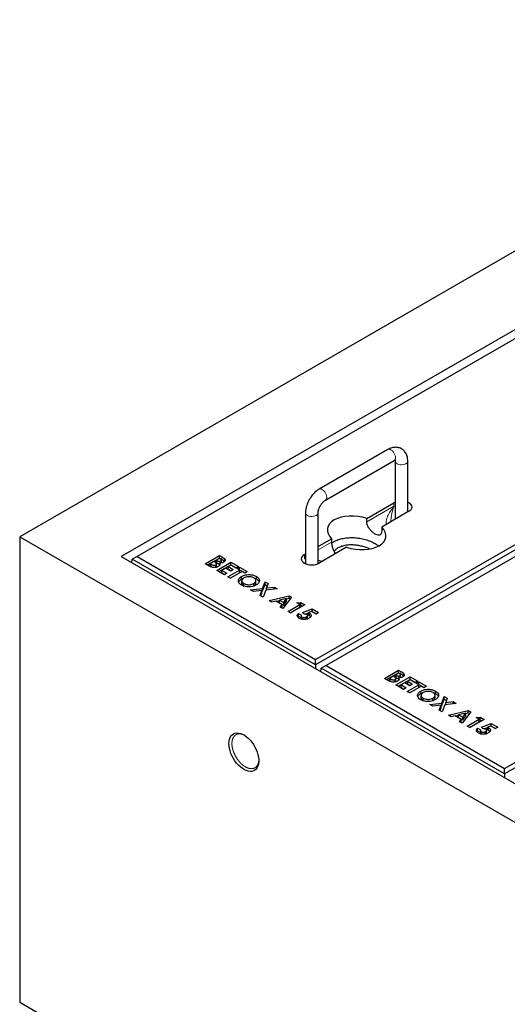
# Model space of a CAD drawing. Units: millimetres. Extents: x 622 to 6522, y 336 to 6629.
# Drawn here: x 3170 to 3631, y 4315 to 5247 of the extents above; entities that cross this region are included whole.
import ezdxf

# ---------------------------------------------------------------- set-up
doc = ezdxf.new("R2010")
doc.units = ezdxf.units.MM
doc.header["$LTSCALE"] = 20
doc.linetypes.add('PHANTOM', pattern=[12.7, 6.35, -1.27, 1.27, -1.27, 1.27, -1.27])

msp = doc.modelspace()

# ---------------------------------------------------------------- linework, layer by layer
at = {"color": 7, "linetype": 'Continuous', "lineweight": 25}
for p, q in [((4018.22, 5247.45), (3169.69, 4757.6)), ((4050.75, 5191.93), (3265.86, 4738.82)), ((4050.75, 5183.36), (3280.71, 4738.82)), ((3449.71, 4641.26), (4219.75, 5085.8)), ((4224.21, 5083.22), (3449.71, 4636.11)), ((4229.65, 5080.08), (3459.61, 4635.55)), ((3628.61, 4537.99), (4398.65, 4982.52)), ((4403.11, 4979.94), (3628.61, 4532.83)), ((3518.13, 4840.16), (3453.07, 4802.61)), ((3459.07, 4792.22), (3524.13, 4829.77)), ((3525.03, 4829.25), (3525.03, 4774.14)), ((3537.03, 4781.07), (3537.03, 4829.25)), ((3498.19, 4774.98), (3523.95, 4789.85)), ((3525.03, 4790.39), (3523.95, 4789.85)), ((3440.17, 4780.27), (3440.17, 4732.17)), ((3452.17, 4732.17), (3452.17, 4780.27)), ((3538.1, 4781.69), (3512.34, 4766.82)), ((3498.19, 4771.71), (3498.19, 4774.98)), ((3512.34, 4766.82), (3512.34, 4763.55)), ((3521.05, 4771.85), (3521.05, 4772.17)), ((3169.69, 4757.6), (3169.69, 4316.67)), ((3169.69, 4757.6), (4018.22, 4267.76)), ((3452.17, 4748.41), (3464.86, 4755.74)), ((3464.86, 4755.74), (3464.86, 4752.47)), ((3265.86, 4738.82), (3985.7, 4323.27)), ((3280.71, 4738.82), (3276.24, 4736.25)), ((3280.71, 4738.82), (3449.71, 4641.26)), ((3345.24, 4732.05), (3358.71, 4739.83)), ((3358.71, 4739.83), (3360.87, 4738.58)), ((3358.71, 4737.38), (3358.71, 4739.83)), ((3439.1, 4740.87), (3440.17, 4741.48)), ((3479, 4747.57), (3453.24, 4732.7)), ((3275.96, 4732.99), (3276.24, 4736.25)), ((3449.71, 4636.11), (3276.24, 4736.25)), ((3349.03, 4729.87), (3345.24, 4732.05)), ((3347.36, 4730.83), (3358.71, 4737.38)), ((3353.53, 4734.05), (3350.07, 4732.05)), ((3350.07, 4732.05), (3350.77, 4731.65)), ((3350.07, 4729.6), (3350.07, 4732.05)), ((3350.07, 4729.6), (3350.77, 4729.2)), ((3354.11, 4733.71), (3353.53, 4734.05)), ((3355.28, 4728.66), (3355.28, 4730.87)), ((3358.71, 4737.04), (3355.77, 4735.34)), ((3355.77, 4735.34), (3356.42, 4734.97)), ((3355.77, 4732.89), (3355.77, 4735.34)), ((3355.77, 4732.89), (3356.42, 4732.52)), ((3355.98, 4729.36), (3355.98, 4731.81)), ((3356.12, 4725.77), (3369.59, 4733.55)), ((3358.24, 4724.55), (3369.59, 4731.1)), ((3358.71, 4737.38), (3360.87, 4736.13)), ((3359.47, 4736.6), (3358.71, 4737.04)), ((3358.8, 4730.47), (3358.8, 4732.72)), ((3360.05, 4732.73), (3360.05, 4734.62)), ((3360.61, 4732.91), (3360.61, 4735.36)), ((3363.37, 4734.41), (3363.37, 4736.86)), ((3363.37, 4734.41), (3363.62, 4734.05)), ((3369.59, 4730.76), (3367, 4729.26)), ((3369.59, 4733.55), (3376.84, 4729.36)), ((3369.59, 4731.1), (3369.59, 4733.55)), ((3369.59, 4731.1), (3374.72, 4728.14)), ((3374.42, 4727.97), (3369.59, 4730.76)), ((3363.37, 4721.59), (3356.12, 4725.77)), ((3364.58, 4727.87), (3360.95, 4725.77)), ((3360.95, 4725.77), (3365.79, 4722.98)), ((3360.95, 4723.32), (3360.95, 4725.77)), ((3360.95, 4723.32), (3363.67, 4721.76)), ((3365.79, 4722.98), (3363.37, 4721.59)), ((3369.42, 4725.07), (3364.58, 4727.87)), ((3366.83, 4719.59), (3377.88, 4725.97)), ((3367, 4729.26), (3371.83, 4726.47)), ((3367, 4726.81), (3367, 4729.26)), ((3367, 4726.81), (3369.71, 4725.25)), ((3368.95, 4718.37), (3377.88, 4723.52)), ((3380.3, 4724.58), (3369.24, 4718.2)), ((3371.83, 4726.47), (3369.42, 4725.07)), ((3376.84, 4729.36), (3374.42, 4727.97)), ((3375.46, 4727.37), (3377.88, 4728.76)), ((3377.88, 4725.97), (3375.46, 4727.37)), ((3377.58, 4726.14), (3377.88, 4726.31)), ((3377.88, 4728.76), (3385.13, 4724.58)), ((3377.88, 4726.31), (3377.88, 4728.76)), ((3377.88, 4726.31), (3383.01, 4723.35)), ((3377.88, 4723.52), (3377.88, 4725.97)), ((3382.71, 4723.18), (3380.3, 4724.58)), ((3385.13, 4724.58), (3382.71, 4723.18)), ((3369.24, 4718.2), (3366.83, 4719.59)), ((3379.61, 4717.54), (3379.61, 4719.99)), ((3380.01, 4716.01), (3380.01, 4713.56)), ((3380.04, 4713.56), (3380.05, 4713.09)), ((3380.05, 4713.09), (3380.05, 4715.54)), ((3381.97, 4710.79), (3381.97, 4713.24)), ((3391.17, 4710.86), (3391.17, 4713.31)), ((3391.45, 4718.49), (3393.71, 4717.57)), ((3393.15, 4713.58), (3393.15, 4716.03)), ((3393.71, 4717.57), (3393.71, 4720.02)), ((3399.65, 4708.68), (3401.92, 4714.88)), ((3399.65, 4706.23), (3401.92, 4712.43)), ((3401.92, 4714.88), (3404.77, 4713.24)), ((3401.92, 4712.43), (3401.92, 4714.88)), ((3401.92, 4712.43), (3404.03, 4711.22)), ((3404.77, 4713.24), (3403.26, 4709.12)), ((3388.15, 4707.28), (3399.65, 4708.68)), ((3391.01, 4705.63), (3388.15, 4707.28)), ((3398.89, 4706.59), (3391.01, 4705.63)), ((3397.22, 4702.04), (3398.89, 4706.59)), ((3400.07, 4700.4), (3397.22, 4702.04)), ((3397.96, 4701.62), (3398.89, 4704.14)), ((3398.89, 4704.14), (3398.89, 4706.59)), ((3398.89, 4706.13), (3399.65, 4706.23)), ((3399.65, 4706.23), (3399.65, 4708.68)), ((3402.5, 4707.03), (3400.07, 4700.4)), ((3413.26, 4708.34), (3402.5, 4707.03)), ((3403.26, 4709.12), (3410.41, 4709.98)), ((3403.26, 4707.12), (3403.26, 4709.12)), ((3405.77, 4697.11), (3424.68, 4701.74)), ((3410.41, 4709.98), (3413.26, 4708.34)), ((3410.41, 4707.99), (3410.41, 4709.98)), ((3424.68, 4701.74), (3426.92, 4700.45)), ((3424.68, 4699.29), (3424.68, 4701.74)), ((3408.35, 4695.62), (3405.77, 4697.11)), ((3412.16, 4696.61), (3408.35, 4695.62)), ((3418.03, 4693.22), (3412.16, 4696.61)), ((3412.63, 4696.34), (3415.49, 4697.04)), ((3422.19, 4699.01), (3415.49, 4697.48)), ((3415.49, 4695.03), (3415.49, 4697.48)), ((3415.49, 4697.48), (3419.53, 4695.15)), ((3415.49, 4695.03), (3419.53, 4692.7)), ((3416.31, 4691.02), (3418.03, 4693.22)), ((3418.03, 4690.77), (3418.03, 4693.22)), ((3426.92, 4700.45), (3418.89, 4689.53)), ((3419.53, 4695.15), (3422.19, 4699.01)), ((3419.53, 4692.7), (3422.19, 4696.56)), ((3419.53, 4692.7), (3419.53, 4695.15)), ((3422.19, 4698.68), (3424.68, 4699.29)), ((3422.19, 4696.56), (3422.19, 4699.01)), ((3423.64, 4686.79), (3434.87, 4693.27)), ((3424.68, 4699.29), (3425.66, 4698.73)), ((3439.53, 4693.17), (3426.06, 4685.4)), ((3432.11, 4694.87), (3435.79, 4695.33)), ((3434.87, 4693.27), (3432.11, 4694.87)), ((3434.87, 4690.82), (3434.87, 4693.27)), ((3434.87, 4692.76), (3435.79, 4692.88)), ((3435.79, 4695.33), (3439.53, 4693.17)), ((3435.79, 4692.88), (3435.79, 4695.33)), ((3435.79, 4692.88), (3437.41, 4691.95)), ((3418.89, 4689.53), (3416.31, 4691.02)), ((3417.63, 4690.26), (3418.03, 4690.77)), ((3426.06, 4685.4), (3423.64, 4686.79)), ((3425.77, 4685.57), (3434.87, 4690.82)), ((3433.49, 4684.9), (3436.25, 4683.3)), ((3433.49, 4682.45), (3433.49, 4684.9)), ((3437.29, 4685.83), (3446.35, 4689.24)), ((3438.86, 4684.39), (3437.29, 4685.83)), ((3439.87, 4684.35), (3442.95, 4685.51)), ((3442.02, 4680.52), (3442.02, 4682.97)), ((3446.02, 4686.83), (3442.95, 4685.67)), ((3442.95, 4683.22), (3442.95, 4685.67)), ((3443.91, 4682.81), (3443.91, 4685.26)), ((3450.24, 4684.4), (3446.02, 4686.83)), ((3446.2, 4686.73), (3446.35, 4686.79)), ((3446.35, 4689.24), (3452.48, 4685.69)), ((3446.35, 4686.79), (3446.35, 4689.24)), ((3446.35, 4686.79), (3450.36, 4684.47)), ((3452.48, 4685.69), (3450.24, 4684.4)), ((3432.82, 4681.63), (3433.49, 4682.45)), ((3433.49, 4682.45), (3436.06, 4680.96)), ((3436.06, 4682.68), (3436.06, 4680.23)), ((3436.89, 4679.37), (3436.89, 4681.54)), ((3441.03, 4679.43), (3441.03, 4681.67)), ((3449.71, 4636.11), (3449.71, 4641.26)), ((3449.71, 4636.11), (3449.71, 4632.69)), ((3454.86, 4629.72), (3455.14, 4632.97)), ((3459.61, 4635.55), (3455.14, 4632.97)), ((3628.61, 4532.83), (3455.14, 4632.97)), ((3459.61, 4635.55), (3628.61, 4537.99)), ((3514.87, 4623.43), (3528.34, 4631.2)), ((3516.99, 4622.2), (3528.34, 4628.75)), ((3528.34, 4628.41), (3525.41, 4626.72)), ((3528.34, 4631.2), (3530.5, 4629.96)), ((3528.34, 4628.75), (3528.34, 4631.2)), ((3528.34, 4628.75), (3530.5, 4627.51)), ((3529.1, 4627.97), (3528.34, 4628.41)), ((3533.01, 4625.78), (3533.01, 4628.23)), ((3518.66, 4621.24), (3514.87, 4623.43)), ((3523.16, 4625.42), (3519.71, 4623.43)), ((3519.71, 4623.43), (3520.4, 4623.02)), ((3519.71, 4620.98), (3519.71, 4623.43)), ((3519.71, 4620.98), (3520.4, 4620.57)), ((3523.74, 4625.09), (3523.16, 4625.42)), ((3524.91, 4620.04), (3524.91, 4622.24)), ((3525.41, 4626.72), (3526.05, 4626.34)), ((3525.41, 4624.27), (3525.41, 4626.72)), ((3525.41, 4624.27), (3526.05, 4623.89)), ((3525.61, 4620.74), (3525.61, 4623.19)), ((3525.75, 4617.14), (3539.22, 4624.92)), ((3527.87, 4615.92), (3539.22, 4622.47)), ((3528.43, 4621.84), (3528.43, 4624.1)), ((3529.68, 4624.11), (3529.68, 4626)), ((3530.24, 4624.29), (3530.24, 4626.74)), ((3534.21, 4619.24), (3530.59, 4617.14)), ((3533.01, 4625.78), (3533.25, 4625.43)), ((3539.05, 4616.45), (3534.21, 4619.24)), ((3539.22, 4622.13), (3536.63, 4620.63)), ((3536.63, 4620.63), (3541.47, 4617.84)), ((3536.63, 4618.18), (3536.63, 4620.63)), ((3536.63, 4618.18), (3539.34, 4616.62)), ((3541.47, 4617.84), (3539.05, 4616.45)), ((3539.22, 4624.92), (3546.47, 4620.73)), ((3539.22, 4622.47), (3539.22, 4624.92)), ((3539.22, 4622.47), (3544.35, 4619.51)), ((3544.06, 4619.34), (3539.22, 4622.13)), ((3546.47, 4620.73), (3544.06, 4619.34)), ((3545.09, 4618.74), (3547.51, 4620.14)), ((3547.51, 4617.34), (3545.09, 4618.74)), ((3547.21, 4617.51), (3547.51, 4617.69)), ((3547.51, 4620.14), (3554.76, 4615.95)), ((3547.51, 4617.69), (3547.51, 4620.14)), ((3547.51, 4617.69), (3552.64, 4614.72)), ((3533, 4612.96), (3525.75, 4617.14)), ((3530.59, 4617.14), (3535.42, 4614.35)), ((3530.59, 4614.69), (3530.59, 4617.14)), ((3530.59, 4614.69), (3533.3, 4613.13)), ((3535.42, 4614.35), (3533, 4612.96)), ((3536.46, 4610.96), (3547.51, 4617.34)), ((3538.88, 4609.57), (3536.46, 4610.96)), ((3538.58, 4609.74), (3547.51, 4614.89)), ((3549.93, 4615.95), (3538.88, 4609.57)), ((3547.51, 4614.89), (3547.51, 4617.34)), ((3549.24, 4608.92), (3549.24, 4611.37)), ((3552.35, 4614.55), (3549.93, 4615.95)), ((3554.76, 4615.95), (3552.35, 4614.55)), ((3560.86, 4609.95), (3563.34, 4608.95)), ((3563.34, 4608.95), (3563.34, 4611.4)), ((3549.64, 4607.38), (3549.64, 4604.93)), ((3549.67, 4604.93), (3549.69, 4604.47)), ((3549.69, 4604.47), (3549.69, 4606.92)), ((3551.61, 4602.16), (3551.61, 4604.61)), ((3557.79, 4598.65), (3569.28, 4600.05)), ((3560.8, 4602.23), (3560.8, 4604.68)), ((3562.78, 4604.95), (3562.78, 4607.4)), ((3569.28, 4600.05), (3571.56, 4606.25)), ((3569.28, 4597.6), (3571.56, 4603.8)), ((3569.28, 4597.6), (3569.28, 4600.05)), ((3571.56, 4606.25), (3574.41, 4604.61)), ((3571.56, 4603.8), (3571.56, 4606.25)), ((3571.56, 4603.8), (3573.66, 4602.59)), ((3582.89, 4599.71), (3572.13, 4598.4)), ((3574.41, 4604.61), (3572.89, 4600.49)), ((3572.89, 4600.49), (3580.04, 4601.36)), ((3572.89, 4598.49), (3572.89, 4600.49)), ((3580.04, 4601.36), (3582.89, 4599.71)), ((3580.04, 4599.36), (3580.04, 4601.36)), ((3560.64, 4597), (3557.79, 4598.65)), ((3568.52, 4597.96), (3560.64, 4597)), ((3566.85, 4593.42), (3568.52, 4597.96)), ((3569.7, 4591.77), (3566.85, 4593.42)), ((3567.59, 4592.99), (3568.52, 4595.51)), ((3568.52, 4595.51), (3568.52, 4597.96)), ((3568.52, 4597.51), (3569.28, 4597.6)), ((3572.13, 4598.4), (3569.7, 4591.77)), ((3575.4, 4588.48), (3594.31, 4593.12)), ((3591.82, 4590.38), (3585.13, 4588.85)), ((3596.56, 4591.82), (3588.53, 4580.9)), ((3589.16, 4586.52), (3591.82, 4590.38)), ((3591.82, 4590.06), (3594.31, 4590.67)), ((3591.82, 4587.93), (3591.82, 4590.38)), ((3594.31, 4593.12), (3596.56, 4591.82)), ((3594.31, 4590.67), (3594.31, 4593.12)), ((3594.31, 4590.67), (3595.29, 4590.1)), ((3577.98, 4586.99), (3575.4, 4588.48)), ((3581.79, 4587.98), (3577.98, 4586.99)), ((3587.66, 4584.6), (3581.79, 4587.98)), ((3582.26, 4587.71), (3585.13, 4588.42)), ((3585.13, 4588.85), (3589.16, 4586.52)), ((3585.13, 4586.4), (3585.13, 4588.85)), ((3585.13, 4586.4), (3589.16, 4584.07)), ((3585.94, 4582.4), (3587.66, 4584.6)), ((3588.53, 4580.9), (3585.94, 4582.4)), ((3587.26, 4581.64), (3587.66, 4582.15)), ((3587.66, 4582.15), (3587.66, 4584.6)), ((3589.16, 4584.07), (3591.82, 4587.93)), ((3589.16, 4584.07), (3589.16, 4586.52)), ((3593.28, 4578.16), (3604.5, 4584.64)), ((3595.4, 4576.94), (3604.5, 4582.19)), ((3609.16, 4584.54), (3595.69, 4576.77)), ((3601.74, 4586.24), (3605.43, 4586.7)), ((3604.5, 4584.64), (3601.74, 4586.24)), ((3604.5, 4582.19), (3604.5, 4584.64)), ((3604.5, 4584.14), (3605.43, 4584.25)), ((3605.43, 4586.7), (3609.16, 4584.54)), ((3605.43, 4584.25), (3605.43, 4586.7)), ((3605.43, 4584.25), (3607.04, 4583.32)), ((3606.92, 4577.21), (3615.98, 4580.61)), ((3615.98, 4580.61), (3622.12, 4577.07)), ((3615.98, 4578.16), (3615.98, 4580.61)), ((3595.69, 4576.77), (3593.28, 4578.16)), ((3602.45, 4573), (3603.12, 4573.82)), ((3603.12, 4576.27), (3605.88, 4574.67)), ((3603.12, 4573.82), (3603.12, 4576.27)), ((3603.12, 4573.82), (3605.69, 4572.33)), ((3605.69, 4574.05), (3605.69, 4571.6)), ((3606.52, 4570.74), (3606.52, 4572.91)), ((3608.49, 4575.76), (3606.92, 4577.21)), ((3609.51, 4575.73), (3612.58, 4576.88)), ((3610.66, 4570.8), (3610.66, 4573.04)), ((3611.66, 4571.89), (3611.66, 4574.34)), ((3615.65, 4578.21), (3612.58, 4577.04)), ((3612.58, 4574.59), (3612.58, 4577.04)), ((3613.54, 4574.18), (3613.54, 4576.63)), ((3619.87, 4575.77), (3615.65, 4578.21)), ((3615.83, 4578.1), (3615.98, 4578.16)), ((3615.98, 4578.16), (3619.99, 4575.84)), ((3622.12, 4577.07), (3619.87, 4575.77)), ((3628.61, 4532.83), (3628.61, 4537.99)), ((3628.61, 4532.83), (3628.61, 4529.41)), ((3169.69, 4316.67), (4018.22, 3826.82))]:
    msp.add_line(p, q, dxfattribs=at)
at = {"color": 8, "linetype": 'PHANTOM', "lineweight": 18}
for p, q in [((3498.19, 4771.71), (3523.95, 4786.58)), ((3523.95, 4786.58), (3523.95, 4789.85)), ((3452.17, 4745.15), (3464.86, 4752.47)), ((3439.1, 4737.6), (3439.1, 4740.87)), ((3350.77, 4729.2), (3350.77, 4731.65)), ((3356.42, 4732.52), (3356.42, 4734.97)), ((3360.87, 4736.13), (3360.87, 4738.58)), ((3439.1, 4737.6), (3440.17, 4738.22)), ((3530.5, 4627.51), (3530.5, 4629.96)), ((3520.4, 4620.57), (3520.4, 4623.02)), ((3526.05, 4623.89), (3526.05, 4626.34))]:
    msp.add_line(p, q, dxfattribs=at)
at = {"color": 8, "linetype": 'PHANTOM', "lineweight": 18, "flags": 128}
for points in [[(3518.13, 4840.16), (3518.42, 4840.3), (3519.32, 4840.44), (3520.33, 4840.24), (3521.39, 4839.7), (3522.44, 4838.87), (3523.4, 4837.79), (3524.22, 4836.54), (3524.84, 4835.18), (3525.24, 4833.81), (3525.37, 4832.52)], [(3535.27, 4826.8), (3534.08, 4826.27), (3532.7, 4825.93), (3531.21, 4825.79), (3529.72, 4825.87), (3528.3, 4826.17), (3527.06, 4826.65), (3526.06, 4827.3), (3525.38, 4828.08), (3525.05, 4828.93), (3525.03, 4829.22)], [(3453.07, 4802.61), (3453.37, 4802.75), (3454.27, 4802.89), (3455.28, 4802.68), (3456.34, 4802.15), (3457.38, 4801.32), (3458.35, 4800.24), (3459.16, 4798.98), (3459.79, 4797.63), (3460.18, 4796.26), (3460.31, 4794.96)], [(3440.17, 4780.27), (3440.2, 4779.94), (3440.53, 4779.09), (3441.21, 4778.32), (3442.2, 4777.67), (3443.45, 4777.18), (3444.86, 4776.89), (3446.36, 4776.81), (3447.85, 4776.94), (3449.23, 4777.29), (3450.42, 4777.82)]]:
    msp.add_lwpolyline(points, dxfattribs=at)
at = {"color": 7, "linetype": 'Continuous', "lineweight": 25, "flags": 128}
for points in [[(3538.1, 4781.69), (3539.34, 4782.56), (3540.26, 4783.56), (3540.83, 4784.64), (3541.03, 4785.77), (3540.83, 4786.89), (3540.26, 4787.98), (3539.34, 4788.98), (3538.1, 4789.85), (3537.03, 4790.39)], [(3439.1, 4740.87), (3437.86, 4739.99), (3436.93, 4738.99), (3436.36, 4737.91), (3436.17, 4736.78), (3436.36, 4735.66), (3436.93, 4734.57), (3437.86, 4733.58), (3439.1, 4732.7), (3440.62, 4731.98), (3442.35, 4731.45), (3444.22, 4731.12), (3446.17, 4731.01), (3448.12, 4731.12), (3450, 4731.45), (3451.73, 4731.98), (3453.24, 4732.7)], [(3367.68, 4561.65), (3367.81, 4563.75), (3368.19, 4565.68), (3368.81, 4567.38), (3369.66, 4568.83), (3370.73, 4570.01), (3371.99, 4570.9), (3373.44, 4571.48), (3375.03, 4571.73), (3376.74, 4571.66), (3378.55, 4571.27), (3380.41, 4570.55), (3382.3, 4569.54), (3384.18, 4568.23), (3386.02, 4566.67), (3387.78, 4564.86), (3389.44, 4562.86), (3390.96, 4560.69), (3392.31, 4558.39), (3393.49, 4556), (3394.45, 4553.57), (3395.19, 4551.13), (3395.68, 4548.74), (3395.94, 4546.43), (3395.94, 4544.25), (3395.68, 4542.23), (3395.19, 4540.42), (3394.45, 4538.83), (3393.49, 4537.51), (3392.31, 4536.48), (3390.96, 4535.74), (3389.44, 4535.33), (3387.78, 4535.24), (3386.02, 4535.47), (3384.18, 4536.03), (3382.3, 4536.89), (3380.41, 4538.05), (3378.55, 4539.49), (3376.74, 4541.18), (3375.03, 4543.09), (3373.44, 4545.18), (3371.99, 4547.42), (3370.73, 4549.77), (3369.66, 4552.19), (3368.81, 4554.63), (3368.19, 4557.05), (3367.81, 4559.4), (3367.68, 4561.65)]]:
    msp.add_lwpolyline(points, dxfattribs=at)
at = {"color": 8, "linetype": 'PHANTOM', "lineweight": 18}
for centre, start, end in [((3522.5, 4832.16), 304.19759, 7.11324), ((3534.14, 4829.46), 292.89212, 355.75389), ((3457.45, 4794.61), 303.97625, 7.1324), ((3449.29, 4780.48), 292.86898, 355.97122)]:
    msp.add_arc(centre, 2.89, start, end, dxfattribs=at)
for centre, major_axis, ratio, start_param, end_param in [((3531.03, 4782.5), (13.24, 15.14), 0.399372, 1.649531, 2.872908), ((3531.03, 4782.5), (6.49, 19.04), 0.399369, 1.492112, 2.273578), ((3446.17, 4733.52), (-9.72, 11.19), 0.210346, 1.022966, 1.164863), ((3446.17, 4733.52), (14.55, -2.82), 0.210239, 2.036326, 2.118687), ((3446.17, 4733.52), (14.55, -2.82), 0.210239, 0.89531, 1.186851)]:
    msp.add_ellipse(centre, major_axis=major_axis, ratio=ratio, start_param=start_param, end_param=end_param, dxfattribs=at)
at = {"color": 7, "linetype": 'Continuous', "lineweight": 25}
for start_param, end_param in [(1.300931, 3.76285), (4.442524, 6.904443)]:
    msp.add_ellipse((3488.6, 4761.28), major_axis=(27.51, -4.2), ratio=0.55895, start_param=start_param, end_param=end_param, dxfattribs=at)
for points, knots in [([(3537.03, 4829.25), (3537.02, 4829.69), (3536.99, 4830.91), (3536.72, 4832.76), (3536.17, 4834.73), (3535.4, 4836.46), (3534.41, 4838), (3533.19, 4839.38), (3531.75, 4840.54), (3530.11, 4841.43), (3528.37, 4842.02), (3526.56, 4842.32), (3524.71, 4842.33), (3522.82, 4842.07), (3520.91, 4841.51), (3519.34, 4840.84), (3518.42, 4840.33), (3518.13, 4840.16)], [0, 0, 0, 0, 0.04624, 0.128958, 0.201463, 0.271209, 0.338576, 0.404239, 0.474825, 0.543487, 0.611057, 0.678359, 0.746488, 0.816452, 0.889033, 0.964541, 1, 1, 1, 1]), ([(3524.13, 4829.77), (3524.26, 4829.85), (3524.66, 4830.06), (3525.17, 4830.26), (3525.52, 4830.32), (3525.52, 4830.32), (3525.53, 4830.32)], [0, 0, 0, 0, 0.161636, 0.4617, 0.764522, 1, 1, 1, 1]), ([(3524.95, 4830.16), (3524.96, 4830.11), (3525.01, 4829.91), (3525.02, 4829.54), (3525.03, 4829.25)], [0, 0, 0, 0, 0.2278021, 1, 1, 1, 1]), ([(3453.07, 4802.61), (3452.7, 4802.38), (3451.67, 4801.76), (3450.06, 4800.54), (3448.28, 4798.9), (3446.62, 4797.06), (3445.12, 4795.06), (3443.78, 4792.92), (3442.62, 4790.69), (3441.66, 4788.37), (3440.91, 4786), (3440.41, 4783.61), (3440.19, 4781.7), (3440.18, 4780.59), (3440.17, 4780.27)], [0, 0, 0, 0, 0.0518607, 0.1429124, 0.2338498, 0.3245077, 0.4147829, 0.5048346, 0.5949334, 0.6853438, 0.7763712, 0.8683417, 0.961507, 1, 1, 1, 1]), ([(3452.17, 4780.27), (3452.18, 4780.44), (3452.19, 4780.93), (3452.31, 4781.91), (3452.61, 4783.22), (3453.09, 4784.63), (3453.74, 4786.09), (3454.54, 4787.52), (3455.46, 4788.87), (3456.45, 4790.06), (3457.46, 4791.06), (3458.36, 4791.78), (3458.86, 4792.09), (3459.07, 4792.22)], [0, 0, 0, 0, 0.049351, 0.142176, 0.237157, 0.334565, 0.433826, 0.534188, 0.634856, 0.734811, 0.833266, 0.929633, 1, 1, 1, 1]), ([(3512.34, 4763.55), (3512.28, 4762.71), (3512.18, 4761.03), (3511.33, 4759.48), (3509.94, 4758.81), (3507.97, 4759.13), (3505.62, 4760.34), (3503.17, 4762.27), (3500.89, 4764.72), (3499.1, 4767.55), (3498.28, 4769.98), (3498.21, 4771.32), (3498.19, 4771.71)], [0, 0, 0, 0, 0.104448, 0.208791, 0.315797, 0.424634, 0.530706, 0.63392, 0.73823, 0.84601, 0.954594, 1, 1, 1, 1]), ([(3464.86, 4752.47), (3464.91, 4751.51), (3465.02, 4749.6), (3465.88, 4746.37), (3467.08, 4743.53), (3468.23, 4742.19), (3468.71, 4741.63)], [0, 0, 0, 0, 0.266869, 0.533471, 0.806874, 1, 1, 1, 1]), ([(3464.97, 4751.34), (3465.73, 4751.95), (3467.45, 4753.33), (3471.18, 4754.96), (3475.75, 4756.2), (3480.83, 4756.82), (3486.18, 4756.83), (3491.61, 4756.23), (3496.93, 4755.05), (3501.9, 4753.32), (3506.17, 4751.28), (3508.4, 4749.67), (3509.41, 4748.94)], [0, 0, 0, 0, 0.075182, 0.169688, 0.265727, 0.364537, 0.466853, 0.572835, 0.682094, 0.793795, 0.906797, 1, 1, 1, 1]), ([(3500.65, 4745.99), (3500.23, 4746.21), (3498.71, 4746.99), (3495.69, 4748.04), (3491.67, 4749.09), (3487.37, 4749.73), (3482.93, 4749.92), (3478.52, 4749.56), (3474.31, 4748.64), (3472.05, 4747.54), (3470.92, 4746.98)], [0, 0, 0, 0, 0.051384, 0.187191, 0.322096, 0.457023, 0.593004, 0.729092, 0.864817, 1, 1, 1, 1]), ([(3470.92, 4746.98), (3469.97, 4746.33), (3468.54, 4745.35), (3467.5, 4744.15), (3467.25, 4743.69), (3467.22, 4743.64)], [0, 0, 0, 0, 0.640312, 0.960671, 1, 1, 1, 1]), ([(3357.6, 4729.42), (3357.13, 4729.19), (3356.2, 4728.74), (3354.41, 4728.46), (3352.46, 4728.5), (3350.58, 4729.02), (3349.55, 4729.58), (3349.03, 4729.87)], [0, 0, 0, 0, 0.186694, 0.373367, 0.559984, 0.779432, 1, 1, 1, 1]), ([(3350.77, 4731.65), (3351.09, 4731.47), (3351.73, 4731.12), (3352.62, 4730.73), (3353.44, 4730.52), (3354.12, 4730.5), (3354.77, 4730.61), (3355.11, 4730.78), (3355.28, 4730.87)], [0, 0, 0, 0, 0.250467, 0.500597, 0.625585, 0.75041, 0.875105, 1, 1, 1, 1]), ([(3355.28, 4730.87), (3355.43, 4730.97), (3355.75, 4731.18), (3355.99, 4731.58), (3356, 4732), (3355.74, 4732.53), (3355.09, 4733.12), (3354.43, 4733.51), (3354.11, 4733.71)], [0, 0, 0, 0, 0.124927, 0.249705, 0.37465, 0.499631, 0.749525, 1, 1, 1, 1]), ([(3356.42, 4734.97), (3356.7, 4734.82), (3357.27, 4734.51), (3358.28, 4734.25), (3359.33, 4734.28), (3359.81, 4734.51), (3360.05, 4734.62)], [0, 0, 0, 0, 0.281058, 0.560563, 0.780122, 1, 1, 1, 1]), ([(3356.42, 4732.52), (3356.7, 4732.37), (3357.27, 4732.08), (3358.13, 4731.8), (3358.66, 4731.85), (3358.8, 4731.86)], [0, 0, 0, 0, 0.424829, 0.847308, 1, 1, 1, 1]), ([(3358.8, 4732.72), (3358.96, 4732.4), (3359.28, 4731.75), (3359.13, 4730.8), (3358.52, 4730.01), (3357.91, 4729.62), (3357.6, 4729.42)], [0, 0, 0, 0, 0.280257, 0.559619, 0.779687, 1, 1, 1, 1]), ([(3362.79, 4733.41), (3362.49, 4733.26), (3361.87, 4732.96), (3360.49, 4732.65), (3359.44, 4732.7), (3358.8, 4732.72)], [0, 0, 0, 0, 0.2803491, 0.560371, 1, 1, 1, 1]), ([(3360.05, 4734.62), (3360.26, 4734.78), (3360.56, 4735), (3360.63, 4735.39), (3360.53, 4735.76), (3360.14, 4736.19), (3359.69, 4736.46), (3359.47, 4736.6)], [0, 0, 0, 0, 0.248596, 0.373945, 0.499321, 0.749199, 1, 1, 1, 1]), ([(3360.87, 4738.58), (3361.38, 4738.28), (3362.31, 4737.75), (3363.05, 4737.13), (3363.37, 4736.86)], [0, 0, 0, 0, 0.560271, 1, 1, 1, 1]), ([(3360.87, 4736.13), (3361.38, 4735.83), (3362.31, 4735.3), (3363.05, 4734.68), (3363.37, 4734.41)], [0, 0, 0, 0, 0.560271, 1, 1, 1, 1]), ([(3363.37, 4736.86), (3363.64, 4736.54), (3364.18, 4735.91), (3364.2, 4734.91), (3363.73, 4734.04), (3363.11, 4733.62), (3362.79, 4733.41)], [0, 0, 0, 0, 0.2801458, 0.5598435, 0.7798383, 1, 1, 1, 1]), ([(3355.7, 4728.74), (3355.7, 4728.74), (3355.85, 4728.85), (3355.97, 4729.07), (3355.96, 4729.29), (3355.96, 4729.36)], [0, 0, 0, 0, 0.0192532, 0.6468287, 1, 1, 1, 1]), ([(3379.61, 4719.99), (3380.35, 4720.36), (3381.84, 4721.1), (3384.66, 4721.66), (3387.76, 4721.77), (3391.03, 4721.29), (3392.81, 4720.45), (3393.71, 4720.02)], [0, 0, 0, 0, 0.186815, 0.373599, 0.560337, 0.780239, 1, 1, 1, 1]), ([(3379.57, 4711.84), (3378.92, 4712.27), (3377.62, 4713.12), (3376.64, 4714.76), (3376.56, 4716.35), (3377.08, 4717.78), (3378.07, 4719), (3379.1, 4719.66), (3379.61, 4719.99)], [0, 0, 0, 0, 0.18663, 0.373061, 0.559657, 0.706432, 0.85318, 1, 1, 1, 1]), ([(3376.9, 4714.6), (3376.97, 4714.84), (3377.18, 4715.51), (3378.08, 4716.55), (3379.1, 4717.21), (3379.61, 4717.54)], [0, 0, 0, 0, 0.215438, 0.607622, 1, 1, 1, 1]), ([(3393.55, 4711.89), (3392.82, 4711.52), (3391.35, 4710.79), (3388.56, 4710.21), (3385.84, 4710.13), (3383.38, 4710.4), (3381.27, 4710.96), (3380.13, 4711.54), (3379.57, 4711.84)], [0, 0, 0, 0, 0.186623, 0.373091, 0.559719, 0.706478, 0.853189, 1, 1, 1, 1]), ([(3379.61, 4717.54), (3380.32, 4717.95), (3381.04, 4718.37), (3381.97, 4718.56), (3381.98, 4718.57)], [0, 0, 0, 0, 0.984751, 1, 1, 1, 1]), ([(3382, 4718.58), (3381.63, 4718.35), (3380.9, 4717.88), (3380.26, 4717.08), (3379.97, 4716.28), (3380.03, 4715.79), (3380.05, 4715.54)], [0, 0, 0, 0, 0.2800655, 0.5598273, 0.7798947, 1, 1, 1, 1]), ([(3380.05, 4715.54), (3380.23, 4715.06), (3380.53, 4714.19), (3381.53, 4713.53), (3381.97, 4713.24)], [0, 0, 0, 0, 0.55937, 1, 1, 1, 1]), ([(3380.05, 4713.09), (3380.23, 4712.61), (3380.53, 4711.74), (3381.53, 4711.08), (3381.97, 4710.79)], [0, 0, 0, 0, 0.55937, 1, 1, 1, 1]), ([(3381.97, 4713.24), (3382.46, 4713), (3383.43, 4712.51), (3385.29, 4712.17), (3387.32, 4712.13), (3389.44, 4712.46), (3390.59, 4713.02), (3391.17, 4713.31)], [0, 0, 0, 0, 0.186784, 0.373417, 0.560263, 0.780014, 1, 1, 1, 1]), ([(3391.25, 4718.65), (3390.76, 4718.9), (3389.79, 4719.38), (3387.92, 4719.75), (3385.87, 4719.79), (3383.73, 4719.44), (3382.57, 4718.87), (3382, 4718.58)], [0, 0, 0, 0, 0.186847, 0.373519, 0.560335, 0.779961, 1, 1, 1, 1]), ([(3391.17, 4713.31), (3391.59, 4713.59), (3392.44, 4714.15), (3393.1, 4715.21), (3393.22, 4716.39), (3392.72, 4717.64), (3391.74, 4718.31), (3391.25, 4718.65)], [0, 0, 0, 0, 0.186886, 0.373612, 0.560521, 0.780193, 1, 1, 1, 1]), ([(3391.17, 4710.86), (3391.59, 4711.14), (3392.43, 4711.7), (3393.08, 4712.67), (3393.09, 4713.31), (3393.1, 4713.58)], [0, 0, 0, 0, 0.366044, 0.731775, 1, 1, 1, 1]), ([(3393.71, 4720.02), (3394.35, 4719.59), (3395.62, 4718.74), (3396.53, 4717.09), (3396.62, 4715.52), (3396.1, 4714.09), (3395.09, 4712.88), (3394.07, 4712.22), (3393.55, 4711.89)], [0, 0, 0, 0, 0.186542, 0.372984, 0.559645, 0.706423, 0.853162, 1, 1, 1, 1]), ([(3393.71, 4717.57), (3394.36, 4717.15), (3395.59, 4716.34), (3396.06, 4715.31), (3396.28, 4714.82)], [0, 0, 0, 0, 0.5318033, 1, 1, 1, 1]), ([(3434.34, 4680.22), (3433.8, 4680.59), (3432.73, 4681.33), (3432.26, 4682.67), (3432.55, 4683.91), (3433.17, 4684.57), (3433.49, 4684.9)], [0, 0, 0, 0, 0.279869, 0.559368, 0.779506, 1, 1, 1, 1]), ([(3436.25, 4683.3), (3436.17, 4683.13), (3436.01, 4682.79), (3436.12, 4682.13), (3436.6, 4681.76), (3436.89, 4681.54)], [0, 0, 0, 0, 0.28113, 0.56185, 1, 1, 1, 1]), ([(3441.31, 4683.97), (3441.12, 4684.06), (3440.74, 4684.24), (3439.88, 4684.39), (3439.25, 4684.39), (3438.86, 4684.39)], [0, 0, 0, 0, 0.279731, 0.559867, 1, 1, 1, 1]), ([(3441.03, 4681.67), (3441.3, 4681.86), (3441.84, 4682.22), (3442.09, 4682.9), (3441.93, 4683.53), (3441.52, 4683.82), (3441.31, 4683.97)], [0, 0, 0, 0, 0.280377, 0.55996, 0.780054, 1, 1, 1, 1]), ([(3442.95, 4685.67), (3443.14, 4685.6), (3443.49, 4685.48), (3443.78, 4685.33), (3443.91, 4685.26)], [0, 0, 0, 0, 0.559993, 1, 1, 1, 1]), ([(3442.95, 4683.22), (3443.14, 4683.15), (3443.49, 4683.03), (3443.78, 4682.88), (3443.91, 4682.81)], [0, 0, 0, 0, 0.559993, 1, 1, 1, 1]), ([(3443.91, 4685.26), (3444.3, 4685), (3445.09, 4684.47), (3445.62, 4683.46), (3445.59, 4682.36), (3444.92, 4681.24), (3443.99, 4680.63), (3443.53, 4680.33)], [0, 0, 0, 0, 0.186738, 0.373289, 0.560047, 0.779799, 1, 1, 1, 1]), ([(3443.91, 4682.81), (3444.34, 4682.56), (3444.86, 4682.25), (3445.06, 4681.84), (3445.1, 4681.77)], [0, 0, 0, 0, 0.8167862, 1, 1, 1, 1]), ([(3443.53, 4680.33), (3443.05, 4680.08), (3442.09, 4679.59), (3440.26, 4679.2), (3438.24, 4679.11), (3436.08, 4679.38), (3434.92, 4679.94), (3434.34, 4680.22)], [0, 0, 0, 0, 0.186947, 0.373734, 0.560605, 0.780245, 1, 1, 1, 1]), ([(3436.09, 4680.23), (3436.09, 4680.08), (3436.09, 4679.78), (3436.4, 4679.54), (3436.55, 4679.42)], [0, 0, 0, 0, 0.49432, 1, 1, 1, 1]), ([(3436.89, 4681.54), (3437.24, 4681.38), (3437.94, 4681.08), (3439.2, 4681.07), (3440.26, 4681.28), (3440.77, 4681.54), (3441.03, 4681.67)], [0, 0, 0, 0, 0.279077, 0.558705, 0.779137, 1, 1, 1, 1]), ([(3441.38, 4679.5), (3441.51, 4679.6), (3441.9, 4679.88), (3442.1, 4680.27), (3442.02, 4680.51), (3442.02, 4680.52)], [0, 0, 0, 0, 0.335075, 0.982834, 1, 1, 1, 1]), ([(3529.68, 4626), (3529.89, 4626.15), (3530.2, 4626.38), (3530.27, 4626.76), (3530.16, 4627.13), (3529.77, 4627.56), (3529.32, 4627.83), (3529.1, 4627.97)], [0, 0, 0, 0, 0.248589, 0.373939, 0.499311, 0.749197, 1, 1, 1, 1]), ([(3530.5, 4629.96), (3531.02, 4629.66), (3531.94, 4629.12), (3532.68, 4628.5), (3533.01, 4628.23)], [0, 0, 0, 0, 0.560273, 1, 1, 1, 1]), ([(3530.5, 4627.51), (3531.02, 4627.21), (3531.94, 4626.67), (3532.68, 4626.05), (3533.01, 4625.78)], [0, 0, 0, 0, 0.560273, 1, 1, 1, 1]), ([(3533.01, 4628.23), (3533.27, 4627.92), (3533.81, 4627.28), (3533.83, 4626.29), (3533.36, 4625.41), (3532.74, 4625), (3532.43, 4624.79)], [0, 0, 0, 0, 0.280144, 0.559837, 0.779835, 1, 1, 1, 1]), ([(3527.23, 4620.79), (3526.76, 4620.57), (3525.83, 4620.12), (3524.04, 4619.83), (3522.09, 4619.87), (3520.22, 4620.39), (3519.18, 4620.96), (3518.66, 4621.24)], [0, 0, 0, 0, 0.186694, 0.373367, 0.559984, 0.779433, 1, 1, 1, 1]), ([(3520.4, 4623.02), (3520.72, 4622.85), (3521.36, 4622.49), (3522.25, 4622.1), (3523.07, 4621.9), (3523.75, 4621.87), (3524.4, 4621.99), (3524.74, 4622.16), (3524.91, 4622.24)], [0, 0, 0, 0, 0.250466, 0.500596, 0.625585, 0.750409, 0.875104, 1, 1, 1, 1]), ([(3524.91, 4622.24), (3525.07, 4622.35), (3525.38, 4622.55), (3525.62, 4622.95), (3525.63, 4623.37), (3525.38, 4623.9), (3524.72, 4624.49), (3524.07, 4624.89), (3523.74, 4625.09)], [0, 0, 0, 0, 0.124927, 0.249704, 0.374647, 0.499629, 0.749527, 1, 1, 1, 1]), ([(3525.33, 4620.11), (3525.33, 4620.11), (3525.48, 4620.22), (3525.6, 4620.45), (3525.59, 4620.66), (3525.59, 4620.74)], [0, 0, 0, 0, 0.019254, 0.646809, 1, 1, 1, 1]), ([(3526.05, 4626.34), (3526.33, 4626.19), (3526.9, 4625.89), (3527.91, 4625.62), (3528.96, 4625.66), (3529.44, 4625.88), (3529.68, 4626)], [0, 0, 0, 0, 0.281055, 0.560555, 0.78011, 1, 1, 1, 1]), ([(3526.05, 4623.89), (3526.33, 4623.75), (3526.9, 4623.45), (3527.77, 4623.17), (3528.29, 4623.22), (3528.43, 4623.23)], [0, 0, 0, 0, 0.424825, 0.8473, 1, 1, 1, 1]), ([(3528.43, 4624.1), (3528.59, 4623.77), (3528.92, 4623.13), (3528.77, 4622.18), (3528.15, 4621.38), (3527.54, 4620.99), (3527.23, 4620.79)], [0, 0, 0, 0, 0.280257, 0.559619, 0.779687, 1, 1, 1, 1]), ([(3532.43, 4624.79), (3532.12, 4624.63), (3531.51, 4624.33), (3530.12, 4624.02), (3529.07, 4624.07), (3528.43, 4624.1)], [0, 0, 0, 0, 0.280352, 0.560371, 1, 1, 1, 1]), ([(3549.2, 4603.21), (3548.55, 4603.64), (3547.26, 4604.49), (3546.27, 4606.13), (3546.19, 4607.72), (3546.71, 4609.15), (3547.7, 4610.37), (3548.73, 4611.03), (3549.24, 4611.37)], [0, 0, 0, 0, 0.18663, 0.373061, 0.559658, 0.706433, 0.853181, 1, 1, 1, 1]), ([(3546.53, 4605.97), (3546.61, 4606.21), (3546.81, 4606.89), (3547.71, 4607.92), (3548.73, 4608.58), (3549.24, 4608.92)], [0, 0, 0, 0, 0.215439, 0.607625, 1, 1, 1, 1]), ([(3549.24, 4611.37), (3549.99, 4611.73), (3551.47, 4612.47), (3554.29, 4613.04), (3557.39, 4613.14), (3560.66, 4612.66), (3562.45, 4611.82), (3563.34, 4611.4)], [0, 0, 0, 0, 0.186818, 0.373601, 0.560339, 0.78024, 1, 1, 1, 1]), ([(3549.24, 4608.92), (3549.95, 4609.33), (3550.67, 4609.74), (3551.6, 4609.94), (3551.61, 4609.94)], [0, 0, 0, 0, 0.9847508, 1, 1, 1, 1]), ([(3551.63, 4609.95), (3551.26, 4609.72), (3550.53, 4609.25), (3549.89, 4608.45), (3549.61, 4607.65), (3549.66, 4607.16), (3549.69, 4606.92)], [0, 0, 0, 0, 0.2800603, 0.5598259, 0.779893, 1, 1, 1, 1]), ([(3560.88, 4610.02), (3560.4, 4610.27), (3559.42, 4610.76), (3557.55, 4611.13), (3555.5, 4611.17), (3553.36, 4610.81), (3552.21, 4610.24), (3551.63, 4609.95)], [0, 0, 0, 0, 0.186849, 0.373517, 0.560335, 0.779961, 1, 1, 1, 1]), ([(3560.8, 4604.68), (3561.22, 4604.96), (3562.07, 4605.52), (3562.74, 4606.59), (3562.85, 4607.76), (3562.35, 4609.01), (3561.37, 4609.69), (3560.88, 4610.02)], [0, 0, 0, 0, 0.186888, 0.373614, 0.560519, 0.780194, 1, 1, 1, 1]), ([(3563.34, 4611.4), (3563.98, 4610.97), (3565.25, 4610.11), (3566.16, 4608.47), (3566.25, 4606.89), (3565.73, 4605.46), (3564.72, 4604.25), (3563.7, 4603.59), (3563.19, 4603.26)], [0, 0, 0, 0, 0.186541, 0.372983, 0.559646, 0.706422, 0.853163, 1, 1, 1, 1]), ([(3563.34, 4608.95), (3563.99, 4608.52), (3565.22, 4607.72), (3565.69, 4606.68), (3565.91, 4606.2)], [0, 0, 0, 0, 0.531801, 1, 1, 1, 1]), ([(3563.19, 4603.26), (3562.45, 4602.89), (3560.98, 4602.16), (3558.19, 4601.58), (3555.47, 4601.5), (3553.01, 4601.77), (3550.91, 4602.33), (3549.77, 4602.92), (3549.2, 4603.21)], [0, 0, 0, 0, 0.186623, 0.373092, 0.559718, 0.706478, 0.853188, 1, 1, 1, 1]), ([(3549.69, 4606.92), (3549.86, 4606.43), (3550.16, 4605.57), (3551.17, 4604.9), (3551.61, 4604.61)], [0, 0, 0, 0, 0.559369, 1, 1, 1, 1]), ([(3549.69, 4604.47), (3549.86, 4603.98), (3550.16, 4603.12), (3551.17, 4602.45), (3551.61, 4602.16)], [0, 0, 0, 0, 0.559369, 1, 1, 1, 1]), ([(3551.61, 4604.61), (3552.09, 4604.37), (3553.06, 4603.89), (3554.92, 4603.54), (3556.95, 4603.5), (3559.08, 4603.83), (3560.22, 4604.39), (3560.8, 4604.68)], [0, 0, 0, 0, 0.186785, 0.373418, 0.560263, 0.780011, 1, 1, 1, 1]), ([(3560.8, 4602.23), (3561.22, 4602.51), (3562.06, 4603.07), (3562.71, 4604.04), (3562.72, 4604.68), (3562.73, 4604.95)], [0, 0, 0, 0, 0.366049, 0.731779, 1, 1, 1, 1]), ([(3603.97, 4571.59), (3603.43, 4571.96), (3602.37, 4572.7), (3601.89, 4574.04), (3602.18, 4575.28), (3602.81, 4575.94), (3603.12, 4576.27)], [0, 0, 0, 0, 0.279869, 0.559368, 0.779506, 1, 1, 1, 1]), ([(3613.16, 4571.7), (3612.68, 4571.45), (3611.72, 4570.97), (3609.89, 4570.57), (3607.87, 4570.48), (3605.71, 4570.75), (3604.55, 4571.31), (3603.97, 4571.59)], [0, 0, 0, 0, 0.186948, 0.373734, 0.560607, 0.780246, 1, 1, 1, 1]), ([(3605.88, 4574.67), (3605.8, 4574.5), (3605.64, 4574.16), (3605.75, 4573.51), (3606.23, 4573.13), (3606.52, 4572.91)], [0, 0, 0, 0, 0.28113, 0.561851, 1, 1, 1, 1]), ([(3605.72, 4571.6), (3605.72, 4571.46), (3605.72, 4571.16), (3606.03, 4570.91), (3606.18, 4570.79)], [0, 0, 0, 0, 0.494322, 1, 1, 1, 1]), ([(3606.52, 4572.91), (3606.87, 4572.76), (3607.57, 4572.45), (3608.83, 4572.44), (3609.89, 4572.66), (3610.4, 4572.91), (3610.66, 4573.04)], [0, 0, 0, 0, 0.279076, 0.558704, 0.779137, 1, 1, 1, 1]), ([(3610.94, 4575.34), (3610.75, 4575.43), (3610.37, 4575.61), (3609.51, 4575.76), (3608.88, 4575.76), (3608.49, 4575.76)], [0, 0, 0, 0, 0.27973, 0.559864, 1, 1, 1, 1]), ([(3610.66, 4573.04), (3610.93, 4573.23), (3611.48, 4573.6), (3611.72, 4574.27), (3611.57, 4574.9), (3611.15, 4575.19), (3610.94, 4575.34)], [0, 0, 0, 0, 0.280377, 0.559963, 0.780052, 1, 1, 1, 1]), ([(3611.01, 4570.88), (3611.14, 4570.97), (3611.53, 4571.25), (3611.73, 4571.64), (3611.65, 4571.89), (3611.65, 4571.89)], [0, 0, 0, 0, 0.335077, 0.982851, 1, 1, 1, 1]), ([(3612.58, 4577.04), (3612.77, 4576.97), (3613.12, 4576.86), (3613.41, 4576.7), (3613.54, 4576.63)], [0, 0, 0, 0, 0.559984, 1, 1, 1, 1]), ([(3612.58, 4574.59), (3612.77, 4574.52), (3613.12, 4574.41), (3613.41, 4574.25), (3613.54, 4574.18)], [0, 0, 0, 0, 0.559984, 1, 1, 1, 1]), ([(3613.54, 4576.63), (3613.93, 4576.37), (3614.72, 4575.85), (3615.25, 4574.83), (3615.22, 4573.73), (3614.55, 4572.61), (3613.62, 4572), (3613.16, 4571.7)], [0, 0, 0, 0, 0.186738, 0.373289, 0.560049, 0.779801, 1, 1, 1, 1]), ([(3613.54, 4574.18), (3613.97, 4573.93), (3614.49, 4573.62), (3614.7, 4573.21), (3614.73, 4573.14)], [0, 0, 0, 0, 0.816793, 1, 1, 1, 1])]:
    msp.add_open_spline(points, degree=3, knots=knots, dxfattribs=at)
at = {"color": 8, "linetype": 'PHANTOM', "lineweight": 18}
msp.add_open_spline([(3381.36, 4569.99), (3380.86, 4570.18), (3379.66, 4570.65), (3377.87, 4570.88), (3376.03, 4570.73), (3374.37, 4570.11), (3372.93, 4569.02), (3371.79, 4567.49), (3370.99, 4565.56), (3370.52, 4563.13), (3370.52, 4560.42), (3370.95, 4557.57), (3371.67, 4554.9), (3372.72, 4552.16), (3374.08, 4549.44), (3375.73, 4546.81), (3377.6, 4544.4), (3379.64, 4542.27), (3381.75, 4540.54), (3383.9, 4539.2), (3386, 4538.31), (3388.03, 4537.86), (3389.94, 4537.85), (3391.69, 4538.31), (3393.21, 4539.22), (3394.47, 4540.59), (3395.36, 4542.38), (3395.85, 4543.94), (3395.91, 4544.95), (3395.93, 4545.16)], degree=3, knots=[0, 0, 0, 0, 0.026883, 0.064457, 0.101733, 0.140071, 0.178459, 0.218005, 0.256155, 0.295456, 0.343877, 0.379919, 0.416929, 0.454279, 0.492696, 0.531085, 0.570632, 0.608723, 0.647961, 0.684836, 0.722744, 0.759399, 0.797071, 0.83474, 0.873499, 0.912007, 0.951687, 0.989868, 1, 1, 1, 1], dxfattribs=at)

doc.saveas('drawing.dxf')
